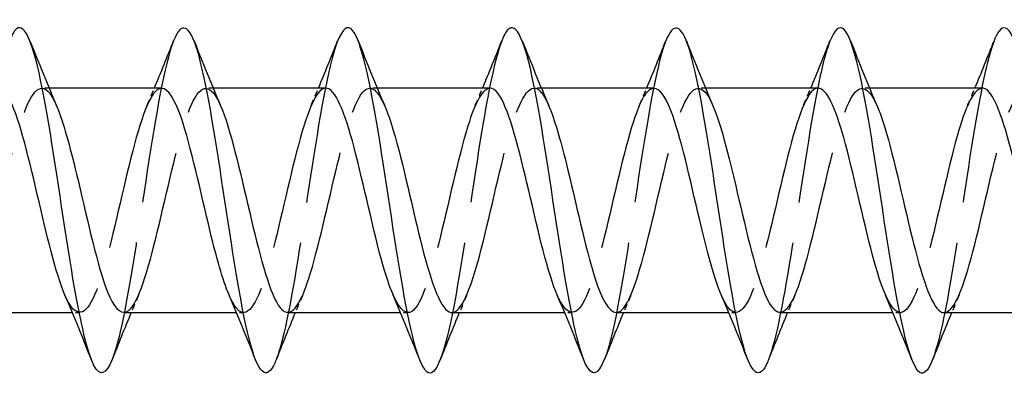
# Model space of a CAD drawing. Units: millimetres. Extents: x 1755 to 2388, y 1260 to 1643.
# Drawn here: x 2063 to 2086, y 1631 to 1639 of the extents above; entities that cross this region are included whole.
import ezdxf

# ---------------------------------------------------------------- set-up
doc = ezdxf.new("R2010")
doc.units = ezdxf.units.MM
doc.linetypes.add('DASHED', pattern=[0.2067, 0.1654, -0.0413])
doc.layers.add('Hidden', color=6, linetype='DASHED', lineweight=25)
doc.layers.add('Part', color=7, linetype='Continuous', lineweight=25)

msp = doc.modelspace()

# ---------------------------------------------------------------- linework, layer by layer
at = {"layer": 'Hidden', "ltscale": 0.324284}
for p, q in [((2063.53, 1637.6), (2063.36, 1637.6)), ((2067.33, 1637.6), (2067.16, 1637.6)), ((2071.13, 1637.6), (2070.96, 1637.6)), ((2074.93, 1637.6), (2074.76, 1637.6)), ((2078.73, 1637.6), (2078.56, 1637.6)), ((2082.53, 1637.6), (2082.36, 1637.6)), ((2064.24, 1632.4), (2064.07, 1632.4)), ((2068.04, 1632.4), (2067.87, 1632.4)), ((2071.84, 1632.4), (2071.67, 1632.4)), ((2075.64, 1632.4), (2075.47, 1632.4)), ((2079.44, 1632.4), (2079.27, 1632.4)), ((2083.24, 1632.4), (2083.07, 1632.4))]:
    msp.add_line(p, q, dxfattribs=at)
at = {"layer": 'Hidden', "ltscale": 23.007814}
msp.add_open_spline([(2066.412, 1638.693), (2066.397, 1638.655), (2066.382, 1638.614), (2066.367, 1638.569), (2066.167, 1637.972), (2065.967, 1636.759), (2065.768, 1635.447), (2065.568, 1634.135), (2065.369, 1632.765), (2065.169, 1631.922), (2065.109, 1631.667), (2065.048, 1631.463), (2064.988, 1631.313)], degree=3, knots=[55.371592, 55.371592, 55.371592, 55.371592, 55.4465, 55.4465, 55.4465, 56.436616, 56.436616, 56.436616, 57.426732, 57.426732, 57.426732, 57.725743, 57.725743, 57.725743, 57.725743], dxfattribs=at)
at = {"layer": 'Hidden', "ltscale": 23.007597}
msp.add_open_spline([(2070.212, 1638.685), (2070.128, 1638.473), (2070.044, 1638.158), (2069.959, 1637.755), (2069.76, 1636.798), (2069.56, 1635.372), (2069.361, 1634.086), (2069.17, 1632.858), (2068.979, 1631.793), (2068.788, 1631.306)], degree=3, knots=[49.088407, 49.088407, 49.088407, 49.088407, 49.505803, 49.505803, 49.505803, 50.495919, 50.495919, 50.495919, 51.442558, 51.442558, 51.442558, 51.442558], dxfattribs=at)
at = {"layer": 'Hidden', "ltscale": 23.009834}
msp.add_open_spline([(2074.012, 1638.69), (2073.859, 1638.295), (2073.706, 1637.547), (2073.552, 1636.621), (2073.353, 1635.414), (2073.153, 1633.941), (2072.954, 1632.832), (2072.832, 1632.155), (2072.71, 1631.626), (2072.588, 1631.314)], degree=3, knots=[42.805221, 42.805221, 42.805221, 42.805221, 43.565107, 43.565107, 43.565107, 44.555223, 44.555223, 44.555223, 45.159373, 45.159373, 45.159373, 45.159373], dxfattribs=at)
at = {"layer": 'Hidden', "ltscale": 23.007717}
msp.add_open_spline([(2077.812, 1638.692), (2077.789, 1638.636), (2077.767, 1638.571), (2077.744, 1638.499), (2077.544, 1637.859), (2077.345, 1636.615), (2077.145, 1635.299), (2076.946, 1633.982), (2076.746, 1632.633), (2076.546, 1631.829), (2076.494, 1631.616), (2076.441, 1631.443), (2076.388, 1631.312)], degree=3, knots=[36.522036, 36.522036, 36.522036, 36.522036, 36.634294, 36.634294, 36.634294, 37.62441, 37.62441, 37.62441, 38.614526, 38.614526, 38.614526, 38.876188, 38.876188, 38.876188, 38.876188], dxfattribs=at)
at = {"layer": 'Hidden', "ltscale": 23.007883}
msp.add_open_spline([(2081.612, 1638.685), (2081.52, 1638.453), (2081.429, 1638.099), (2081.337, 1637.645), (2081.137, 1636.654), (2080.938, 1635.215), (2080.738, 1633.942), (2080.555, 1632.772), (2080.371, 1631.776), (2080.188, 1631.307)], degree=3, knots=[30.238851, 30.238851, 30.238851, 30.238851, 30.693598, 30.693598, 30.693598, 31.683714, 31.683714, 31.683714, 32.593002, 32.593002, 32.593002, 32.593002], dxfattribs=at)
at = {"layer": 'Hidden', "ltscale": 23.009407}
msp.add_open_spline([(2085.412, 1638.691), (2085.251, 1638.277), (2085.09, 1637.47), (2084.93, 1636.483), (2084.73, 1635.257), (2084.531, 1633.789), (2084.331, 1632.708), (2084.217, 1632.088), (2084.102, 1631.606), (2083.988, 1631.315)], degree=3, knots=[23.955666, 23.955666, 23.955666, 23.955666, 24.752902, 24.752902, 24.752902, 25.743018, 25.743018, 25.743018, 26.309817, 26.309817, 26.309817, 26.309817], dxfattribs=at)
at = {"layer": 'Hidden', "ltscale": 23.912888}
msp.add_open_spline([(2061.46, 1632.4), (2061.473, 1632.4), (2061.486, 1632.402), (2061.499, 1632.406), (2061.721, 1632.468), (2061.944, 1633.101), (2062.166, 1633.98), (2062.388, 1634.86), (2062.61, 1635.943), (2062.833, 1636.674), (2063.055, 1637.406), (2063.277, 1637.75), (2063.5, 1637.531), (2063.568, 1637.464), (2063.636, 1637.345), (2063.703, 1637.186)], degree=3, knots=[-64.402649, -64.402649, -64.402649, -64.402649, -64.337527, -64.337527, -64.337527, -63.234826, -63.234826, -63.234826, -62.132125, -62.132125, -62.132125, -61.029424, -61.029424, -61.029424, -60.692387, -60.692387, -60.692387, -60.692387], dxfattribs=at)
at = {"layer": 'Hidden', "ltscale": 23.912836}
msp.add_open_spline([(2076.66, 1632.406), (2076.719, 1632.403), (2076.778, 1632.438), (2076.838, 1632.512), (2077.06, 1632.789), (2077.282, 1633.61), (2077.505, 1634.551), (2077.727, 1635.492), (2077.949, 1636.511), (2078.171, 1637.083), (2078.394, 1637.655), (2078.616, 1637.754), (2078.838, 1637.329), (2078.86, 1637.287), (2078.882, 1637.241), (2078.903, 1637.19)], degree=3, knots=[-39.269908, -39.269908, -39.269908, -39.269908, -38.975404, -38.975404, -38.975404, -37.872703, -37.872703, -37.872703, -36.770002, -36.770002, -36.770002, -35.667301, -35.667301, -35.667301, -35.559646, -35.559646, -35.559646, -35.559646], dxfattribs=at)
at = {"layer": 'Hidden', "ltscale": 23.912874}
msp.add_open_spline([(2066.14, 1637.593), (2066.069, 1637.595), (2065.998, 1637.545), (2065.926, 1637.438), (2065.704, 1637.107), (2065.481, 1636.244), (2065.259, 1635.295), (2065.037, 1634.345), (2064.815, 1633.353), (2064.592, 1632.828), (2064.37, 1632.303), (2064.148, 1632.269), (2063.925, 1632.745), (2063.916, 1632.766), (2063.906, 1632.787), (2063.897, 1632.809)], degree=3, knots=[54.977871, 54.977871, 54.977871, 54.977871, 55.33234, 55.33234, 55.33234, 56.435041, 56.435041, 56.435041, 57.537742, 57.537742, 57.537742, 58.640443, 58.640443, 58.640443, 58.688134, 58.688134, 58.688134, 58.688134], dxfattribs=at)
at = {"layer": 'Hidden', "ltscale": 23.912682}
msp.add_open_spline([(2065.26, 1632.408), (2065.34, 1632.406), (2065.42, 1632.47), (2065.5, 1632.603), (2065.723, 1632.974), (2065.945, 1633.865), (2066.167, 1634.818), (2066.39, 1635.772), (2066.612, 1636.743), (2066.834, 1637.233), (2067.056, 1637.722), (2067.279, 1637.708), (2067.501, 1637.196), (2067.502, 1637.195), (2067.503, 1637.193), (2067.503, 1637.191)], degree=3, knots=[-58.119464, -58.119464, -58.119464, -58.119464, -57.721321, -57.721321, -57.721321, -56.61862, -56.61862, -56.61862, -55.515919, -55.515919, -55.515919, -54.413218, -54.413218, -54.413218, -54.409201, -54.409201, -54.409201, -54.409201], dxfattribs=at)
at = {"layer": 'Hidden', "ltscale": 0.852182}
for points in [[(2065.797, 1637.191), (2065.855, 1637.327), (2065.913, 1637.463), (2065.97, 1637.6)], [(2069.597, 1637.191), (2069.655, 1637.327), (2069.713, 1637.463), (2069.77, 1637.6)], [(2073.397, 1637.191), (2073.455, 1637.327), (2073.513, 1637.463), (2073.57, 1637.6)], [(2077.197, 1637.191), (2077.255, 1637.327), (2077.313, 1637.463), (2077.37, 1637.6)], [(2080.997, 1637.191), (2081.055, 1637.327), (2081.113, 1637.463), (2081.17, 1637.6)], [(2084.797, 1637.191), (2084.855, 1637.327), (2084.913, 1637.463), (2084.97, 1637.6)], [(2065.603, 1632.809), (2065.545, 1632.673), (2065.487, 1632.537), (2065.43, 1632.4)], [(2069.403, 1632.809), (2069.345, 1632.673), (2069.287, 1632.537), (2069.23, 1632.4)], [(2073.203, 1632.809), (2073.145, 1632.673), (2073.087, 1632.537), (2073.03, 1632.4)], [(2077.003, 1632.809), (2076.945, 1632.673), (2076.887, 1632.537), (2076.83, 1632.4)], [(2080.803, 1632.809), (2080.745, 1632.673), (2080.687, 1632.537), (2080.63, 1632.4)], [(2084.603, 1632.809), (2084.545, 1632.673), (2084.487, 1632.537), (2084.43, 1632.4)]]:
    msp.add_open_spline(points, degree=3, dxfattribs=at)
at = {"layer": 'Hidden', "ltscale": 23.912794}
msp.add_open_spline([(2069.94, 1637.6), (2069.936, 1637.6), (2069.932, 1637.6), (2069.927, 1637.599), (2069.705, 1637.579), (2069.483, 1636.985), (2069.261, 1636.123), (2069.038, 1635.261), (2068.816, 1634.171), (2068.594, 1633.414), (2068.371, 1632.657), (2068.149, 1632.267), (2067.927, 1632.446), (2067.85, 1632.507), (2067.773, 1632.636), (2067.697, 1632.815)], degree=3, knots=[48.694686, 48.694686, 48.694686, 48.694686, 48.716134, 48.716134, 48.716134, 49.818835, 49.818835, 49.818835, 50.921536, 50.921536, 50.921536, 52.024237, 52.024237, 52.024237, 52.404949, 52.404949, 52.404949, 52.404949], dxfattribs=at)
at = {"layer": 'Hidden', "ltscale": 23.915438}
msp.add_open_spline([(2069.06, 1632.408), (2069.207, 1632.413), (2069.354, 1632.641), (2069.502, 1633.065), (2069.724, 1633.703), (2069.946, 1634.753), (2070.169, 1635.676), (2070.391, 1636.599), (2070.613, 1637.351), (2070.836, 1637.546), (2070.992, 1637.682), (2071.148, 1637.54), (2071.303, 1637.184)], degree=3, knots=[-51.836279, -51.836279, -51.836279, -51.836279, -51.105115, -51.105115, -51.105115, -50.002414, -50.002414, -50.002414, -48.899713, -48.899713, -48.899713, -48.126016, -48.126016, -48.126016, -48.126016], dxfattribs=at)
at = {"layer": 'Hidden', "ltscale": 23.915398}
msp.add_open_spline([(2073.74, 1637.594), (2073.581, 1637.587), (2073.421, 1637.316), (2073.262, 1636.828), (2073.04, 1636.148), (2072.817, 1635.081), (2072.595, 1634.175), (2072.373, 1633.268), (2072.15, 1632.565), (2071.928, 1632.427), (2071.784, 1632.338), (2071.64, 1632.488), (2071.497, 1632.817)], degree=3, knots=[42.411501, 42.411501, 42.411501, 42.411501, 43.202629, 43.202629, 43.202629, 44.30533, 44.30533, 44.30533, 45.408031, 45.408031, 45.408031, 46.121763, 46.121763, 46.121763, 46.121763], dxfattribs=at)
at = {"layer": 'Hidden', "ltscale": 23.912514}
msp.add_open_spline([(2072.86, 1632.4), (2073.074, 1632.403), (2073.289, 1632.932), (2073.503, 1633.738), (2073.725, 1634.574), (2073.948, 1635.669), (2074.17, 1636.46), (2074.392, 1637.251), (2074.615, 1637.701), (2074.837, 1637.579), (2074.926, 1637.53), (2075.015, 1637.391), (2075.103, 1637.184)], degree=3, knots=[-45.553093, -45.553093, -45.553093, -45.553093, -44.488909, -44.488909, -44.488909, -43.386208, -43.386208, -43.386208, -42.283507, -42.283507, -42.283507, -41.842831, -41.842831, -41.842831, -41.842831], dxfattribs=at)
at = {"layer": 'Hidden', "ltscale": 23.912569}
msp.add_open_spline([(2077.54, 1637.591), (2077.448, 1637.593), (2077.356, 1637.508), (2077.263, 1637.332), (2077.041, 1636.909), (2076.819, 1635.982), (2076.596, 1635.026), (2076.374, 1634.07), (2076.152, 1633.131), (2075.93, 1632.692), (2075.719, 1632.274), (2075.508, 1632.325), (2075.297, 1632.81)], degree=3, knots=[36.128316, 36.128316, 36.128316, 36.128316, 36.586423, 36.586423, 36.586423, 37.689124, 37.689124, 37.689124, 38.791825, 38.791825, 38.791825, 39.838578, 39.838578, 39.838578, 39.838578], dxfattribs=at)
at = {"layer": 'Hidden', "ltscale": 23.912802}
msp.add_open_spline([(2081.34, 1637.599), (2081.315, 1637.599), (2081.29, 1637.593), (2081.265, 1637.58), (2081.042, 1637.46), (2080.82, 1636.774), (2080.598, 1635.874), (2080.376, 1634.974), (2080.153, 1633.902), (2079.931, 1633.209), (2079.709, 1632.516), (2079.486, 1632.235), (2079.264, 1632.51), (2079.208, 1632.579), (2079.152, 1632.682), (2079.097, 1632.813)], degree=3, knots=[29.84513, 29.84513, 29.84513, 29.84513, 29.970217, 29.970217, 29.970217, 31.072918, 31.072918, 31.072918, 32.175619, 32.175619, 32.175619, 33.27832, 33.27832, 33.27832, 33.555393, 33.555393, 33.555393, 33.555393], dxfattribs=at)
at = {"layer": 'Hidden', "ltscale": 23.914621}
msp.add_open_spline([(2080.46, 1632.409), (2080.586, 1632.411), (2080.713, 1632.576), (2080.839, 1632.895), (2081.061, 1633.456), (2081.284, 1634.469), (2081.506, 1635.413), (2081.728, 1636.356), (2081.951, 1637.187), (2082.173, 1637.477), (2082.35, 1637.708), (2082.527, 1637.589), (2082.703, 1637.187)], degree=3, knots=[-32.986723, -32.986723, -32.986723, -32.986723, -32.359198, -32.359198, -32.359198, -31.256497, -31.256497, -31.256497, -30.153796, -30.153796, -30.153796, -29.27646, -29.27646, -29.27646, -29.27646], dxfattribs=at)
at = {"layer": 'Hidden', "ltscale": 23.914396}
msp.add_open_spline([(2085.14, 1637.596), (2084.96, 1637.589), (2084.78, 1637.232), (2084.599, 1636.627), (2084.377, 1635.881), (2084.155, 1634.794), (2083.932, 1633.924), (2083.71, 1633.054), (2083.488, 1632.442), (2083.265, 1632.402), (2083.143, 1632.38), (2083.02, 1632.534), (2082.897, 1632.818)], degree=3, knots=[23.561945, 23.561945, 23.561945, 23.561945, 24.456712, 24.456712, 24.456712, 25.559413, 25.559413, 25.559413, 26.662114, 26.662114, 26.662114, 27.272208, 27.272208, 27.272208, 27.272208], dxfattribs=at)
at = {"layer": 'Hidden', "ltscale": 23.919008}
msp.add_open_spline([(2084.26, 1632.402), (2084.453, 1632.409), (2084.647, 1632.828), (2084.84, 1633.51), (2085.063, 1634.293), (2085.285, 1635.387), (2085.507, 1636.229), (2085.73, 1637.071), (2085.952, 1637.623), (2086.174, 1637.599), (2086.284, 1637.588), (2086.394, 1637.443), (2086.503, 1637.19)], degree=3, knots=[-26.703538, -26.703538, -26.703538, -26.703538, -25.742992, -25.742992, -25.742992, -24.640291, -24.640291, -24.640291, -23.53759, -23.53759, -23.53759, -22.993275, -22.993275, -22.993275, -22.993275], dxfattribs=at)
at = {"layer": 'Part'}
for p, q in [((2066.14, 1637.6), (2063.53, 1637.6)), ((2069.94, 1637.6), (2067.33, 1637.6)), ((2073.74, 1637.6), (2071.13, 1637.6)), ((2077.54, 1637.6), (2074.93, 1637.6)), ((2081.34, 1637.6), (2078.73, 1637.6)), ((2085.14, 1637.6), (2082.53, 1637.6)), ((2064.07, 1632.4), (2061.46, 1632.4)), ((2067.87, 1632.4), (2065.26, 1632.4)), ((2071.67, 1632.4), (2069.06, 1632.4)), ((2075.47, 1632.4), (2072.86, 1632.4)), ((2079.27, 1632.4), (2076.66, 1632.4)), ((2083.07, 1632.4), (2080.46, 1632.4)), ((2086.6, 1632.4), (2084.26, 1632.4))]:
    msp.add_line(p, q, dxfattribs=at)
for points, knots in [([(2064.988, 1631.313), (2064.849, 1630.965), (2064.709, 1630.906), (2064.57, 1631.176), (2064.371, 1631.562), (2064.171, 1632.614), (2063.971, 1633.882), (2063.772, 1635.149), (2063.572, 1636.594), (2063.373, 1637.598), (2063.173, 1638.602), (2062.973, 1639.134), (2062.774, 1638.968), (2062.72, 1638.923), (2062.666, 1638.828), (2062.612, 1638.689)], [57.725743, 57.725743, 57.725743, 57.725743, 58.416848, 58.416848, 58.416848, 59.406964, 59.406964, 59.406964, 60.39708, 60.39708, 60.39708, 61.387196, 61.387196, 61.387196, 61.654777, 61.654777, 61.654777, 61.654777]), ([(2068.788, 1631.306), (2068.779, 1631.284), (2068.771, 1631.263), (2068.762, 1631.243), (2068.562, 1630.79), (2068.363, 1631.003), (2068.163, 1631.791), (2067.963, 1632.58), (2067.764, 1633.919), (2067.564, 1635.237), (2067.365, 1636.554), (2067.165, 1637.811), (2066.965, 1638.468), (2066.781, 1639.076), (2066.596, 1639.156), (2066.412, 1638.693)], [51.442558, 51.442558, 51.442558, 51.442558, 51.486035, 51.486035, 51.486035, 52.476151, 52.476151, 52.476151, 53.466267, 53.466267, 53.466267, 54.456383, 54.456383, 54.456383, 55.371592, 55.371592, 55.371592, 55.371592]), ([(2076.388, 1631.312), (2076.241, 1630.946), (2076.094, 1630.903), (2075.948, 1631.222), (2075.748, 1631.656), (2075.548, 1632.746), (2075.349, 1634.026), (2075.149, 1635.307), (2074.95, 1636.738), (2074.75, 1637.709), (2074.55, 1638.681), (2074.351, 1639.162), (2074.151, 1638.947), (2074.105, 1638.897), (2074.058, 1638.809), (2074.012, 1638.69)], [38.876188, 38.876188, 38.876188, 38.876188, 39.604643, 39.604643, 39.604643, 40.594759, 40.594759, 40.594759, 41.584875, 41.584875, 41.584875, 42.574991, 42.574991, 42.574991, 42.805221, 42.805221, 42.805221, 42.805221]), ([(2080.188, 1631.307), (2080.172, 1631.265), (2080.156, 1631.227), (2080.139, 1631.194), (2079.94, 1630.788), (2079.74, 1631.055), (2079.54, 1631.883), (2079.341, 1632.71), (2079.141, 1634.072), (2078.942, 1635.386), (2078.742, 1636.7), (2078.542, 1637.926), (2078.343, 1638.54), (2078.166, 1639.085), (2077.989, 1639.134), (2077.812, 1638.692)], [32.593002, 32.593002, 32.593002, 32.593002, 32.67383, 32.67383, 32.67383, 33.663946, 33.663946, 33.663946, 34.654062, 34.654062, 34.654062, 35.644178, 35.644178, 35.644178, 36.522036, 36.522036, 36.522036, 36.522036]), ([(2087.788, 1631.311), (2087.634, 1630.927), (2087.479, 1630.902), (2087.325, 1631.274), (2087.125, 1631.754), (2086.926, 1632.88), (2086.726, 1634.172), (2086.527, 1635.463), (2086.327, 1636.88), (2086.127, 1637.817), (2085.928, 1638.755), (2085.728, 1639.183), (2085.529, 1638.92), (2085.49, 1638.868), (2085.451, 1638.791), (2085.412, 1638.691)], [20.026632, 20.026632, 20.026632, 20.026632, 20.792437, 20.792437, 20.792437, 21.782553, 21.782553, 21.782553, 22.772669, 22.772669, 22.772669, 23.762786, 23.762786, 23.762786, 23.955666, 23.955666, 23.955666, 23.955666]), ([(2072.588, 1631.314), (2072.51, 1631.115), (2072.432, 1631.004), (2072.355, 1631), (2072.155, 1630.99), (2071.955, 1631.682), (2071.756, 1632.78), (2071.556, 1633.878), (2071.357, 1635.349), (2071.157, 1636.564), (2070.957, 1637.779), (2070.758, 1638.701), (2070.558, 1638.936), (2070.443, 1639.072), (2070.327, 1638.976), (2070.212, 1638.685)], [45.159373, 45.159373, 45.159373, 45.159373, 45.545339, 45.545339, 45.545339, 46.535455, 46.535455, 46.535455, 47.525571, 47.525571, 47.525571, 48.515687, 48.515687, 48.515687, 49.088407, 49.088407, 49.088407, 49.088407]), ([(2083.988, 1631.315), (2083.903, 1631.097), (2083.817, 1630.985), (2083.732, 1631.002), (2083.532, 1631.041), (2083.333, 1631.781), (2083.133, 1632.906), (2082.934, 1634.03), (2082.734, 1635.505), (2082.534, 1636.7), (2082.335, 1637.895), (2082.135, 1638.774), (2081.936, 1638.96), (2081.828, 1639.061), (2081.72, 1638.958), (2081.612, 1638.685)], [26.309817, 26.309817, 26.309817, 26.309817, 26.733134, 26.733134, 26.733134, 27.72325, 27.72325, 27.72325, 28.713366, 28.713366, 28.713366, 29.703482, 29.703482, 29.703482, 30.238851, 30.238851, 30.238851, 30.238851]), ([(2063.897, 1632.809), (2063.684, 1633.304), (2063.471, 1634.224), (2063.258, 1635.137), (2063.036, 1636.092), (2062.814, 1636.994), (2062.592, 1637.379), (2062.508, 1637.524), (2062.424, 1637.594), (2062.34, 1637.591)], [58.688134, 58.688134, 58.688134, 58.688134, 59.743144, 59.743144, 59.743144, 60.845845, 60.845845, 60.845845, 61.261057, 61.261057, 61.261057, 61.261057]), ([(2067.697, 1632.815), (2067.551, 1633.156), (2067.405, 1633.68), (2067.26, 1634.281), (2067.038, 1635.2), (2066.815, 1636.255), (2066.593, 1636.906), (2066.442, 1637.347), (2066.291, 1637.587), (2066.14, 1637.593)], [52.404949, 52.404949, 52.404949, 52.404949, 53.126938, 53.126938, 53.126938, 54.229639, 54.229639, 54.229639, 54.977871, 54.977871, 54.977871, 54.977871]), ([(2071.497, 1632.817), (2071.418, 1632.996), (2071.34, 1633.228), (2071.261, 1633.504), (2071.039, 1634.285), (2070.817, 1635.379), (2070.594, 1636.223), (2070.376, 1637.05), (2070.158, 1637.598), (2069.94, 1637.6)], [46.121763, 46.121763, 46.121763, 46.121763, 46.510732, 46.510732, 46.510732, 47.613433, 47.613433, 47.613433, 48.694686, 48.694686, 48.694686, 48.694686]), ([(2075.297, 1632.81), (2075.285, 1632.835), (2075.274, 1632.863), (2075.263, 1632.891), (2075.04, 1633.45), (2074.818, 1634.461), (2074.596, 1635.405), (2074.373, 1636.349), (2074.151, 1637.182), (2073.929, 1637.475), (2073.866, 1637.558), (2073.803, 1637.596), (2073.74, 1637.594)], [39.838578, 39.838578, 39.838578, 39.838578, 39.894526, 39.894526, 39.894526, 40.997227, 40.997227, 40.997227, 42.099928, 42.099928, 42.099928, 42.411501, 42.411501, 42.411501, 42.411501]), ([(2079.097, 1632.813), (2078.93, 1633.203), (2078.764, 1633.839), (2078.597, 1634.543), (2078.375, 1635.484), (2078.153, 1636.504), (2077.93, 1637.078), (2077.8, 1637.414), (2077.67, 1637.588), (2077.54, 1637.591)], [33.555393, 33.555393, 33.555393, 33.555393, 34.381021, 34.381021, 34.381021, 35.483722, 35.483722, 35.483722, 36.128316, 36.128316, 36.128316, 36.128316]), ([(2082.897, 1632.818), (2082.797, 1633.046), (2082.698, 1633.359), (2082.599, 1633.732), (2082.376, 1634.566), (2082.154, 1635.661), (2081.932, 1636.453), (2081.735, 1637.156), (2081.538, 1637.592), (2081.34, 1637.599)], [27.272208, 27.272208, 27.272208, 27.272208, 27.764815, 27.764815, 27.764815, 28.867516, 28.867516, 28.867516, 29.84513, 29.84513, 29.84513, 29.84513]), ([(2086.6, 1633.06), (2086.378, 1633.696), (2086.155, 1634.745), (2085.933, 1635.669), (2085.711, 1636.592), (2085.488, 1637.347), (2085.266, 1637.544), (2085.224, 1637.581), (2085.182, 1637.598), (2085.14, 1637.596)], [21.148609, 21.148609, 21.148609, 21.148609, 22.25131, 22.25131, 22.25131, 23.354011, 23.354011, 23.354011, 23.561945, 23.561945, 23.561945, 23.561945]), ([(2063.703, 1637.186), (2063.858, 1636.824), (2064.012, 1636.254), (2064.167, 1635.609), (2064.389, 1634.68), (2064.611, 1633.638), (2064.833, 1633.019), (2064.975, 1632.624), (2065.118, 1632.413), (2065.26, 1632.408)], [-60.692387, -60.692387, -60.692387, -60.692387, -59.926723, -59.926723, -59.926723, -58.824022, -58.824022, -58.824022, -58.119464, -58.119464, -58.119464, -58.119464]), ([(2067.503, 1637.191), (2067.725, 1636.678), (2067.946, 1635.697), (2068.168, 1634.749), (2068.39, 1633.798), (2068.613, 1632.924), (2068.835, 1632.577), (2068.91, 1632.46), (2068.985, 1632.405), (2069.06, 1632.408)], [-54.409201, -54.409201, -54.409201, -54.409201, -53.310517, -53.310517, -53.310517, -52.207816, -52.207816, -52.207816, -51.836279, -51.836279, -51.836279, -51.836279]), ([(2071.303, 1637.184), (2071.37, 1637.033), (2071.436, 1636.844), (2071.502, 1636.621), (2071.725, 1635.874), (2071.947, 1634.786), (2072.169, 1633.917), (2072.392, 1633.048), (2072.614, 1632.439), (2072.836, 1632.402), (2072.844, 1632.401), (2072.852, 1632.4), (2072.86, 1632.4)], [-48.126016, -48.126016, -48.126016, -48.126016, -47.797012, -47.797012, -47.797012, -46.694311, -46.694311, -46.694311, -45.59161, -45.59161, -45.59161, -45.553093, -45.553093, -45.553093, -45.553093]), ([(2075.103, 1637.184), (2075.237, 1636.873), (2075.37, 1636.408), (2075.504, 1635.867), (2075.726, 1634.966), (2075.948, 1633.895), (2076.171, 1633.204), (2076.334, 1632.697), (2076.497, 1632.413), (2076.66, 1632.406)], [-41.842831, -41.842831, -41.842831, -41.842831, -41.180806, -41.180806, -41.180806, -40.078105, -40.078105, -40.078105, -39.269908, -39.269908, -39.269908, -39.269908]), ([(2078.903, 1637.19), (2079.104, 1636.722), (2079.305, 1635.881), (2079.505, 1635.018), (2079.728, 1634.063), (2079.95, 1633.125), (2080.172, 1632.688), (2080.268, 1632.5), (2080.364, 1632.408), (2080.46, 1632.409)], [-35.559646, -35.559646, -35.559646, -35.559646, -34.5646, -34.5646, -34.5646, -33.461899, -33.461899, -33.461899, -32.986723, -32.986723, -32.986723, -32.986723]), ([(2082.703, 1637.187), (2082.749, 1637.084), (2082.794, 1636.962), (2082.84, 1636.823), (2083.062, 1636.141), (2083.284, 1635.073), (2083.507, 1634.167), (2083.729, 1633.262), (2083.951, 1632.562), (2084.174, 1632.426), (2084.202, 1632.409), (2084.231, 1632.401), (2084.26, 1632.402)], [-29.27646, -29.27646, -29.27646, -29.27646, -29.051095, -29.051095, -29.051095, -27.948394, -27.948394, -27.948394, -26.845693, -26.845693, -26.845693, -26.703538, -26.703538, -26.703538, -26.703538])]:
    msp.add_open_spline(points, degree=3, knots=knots, dxfattribs=at)
for points in [[(2063.088, 1638.694), (2063.287, 1638.189), (2063.49, 1637.685), (2063.703, 1637.191)], [(2065.97, 1637.6), (2066.121, 1637.962), (2066.268, 1638.328), (2066.412, 1638.694)], [(2066.888, 1638.694), (2067.087, 1638.189), (2067.29, 1637.685), (2067.503, 1637.191)], [(2069.77, 1637.6), (2069.921, 1637.962), (2070.068, 1638.328), (2070.212, 1638.694)], [(2070.688, 1638.694), (2070.887, 1638.189), (2071.09, 1637.685), (2071.303, 1637.191)], [(2073.57, 1637.6), (2073.721, 1637.962), (2073.868, 1638.328), (2074.012, 1638.694)], [(2074.488, 1638.694), (2074.687, 1638.189), (2074.89, 1637.685), (2075.103, 1637.191)], [(2077.37, 1637.6), (2077.521, 1637.962), (2077.668, 1638.328), (2077.812, 1638.694)], [(2078.288, 1638.694), (2078.487, 1638.189), (2078.69, 1637.685), (2078.903, 1637.191)], [(2081.17, 1637.6), (2081.321, 1637.962), (2081.468, 1638.328), (2081.612, 1638.694)], [(2082.088, 1638.694), (2082.287, 1638.189), (2082.49, 1637.685), (2082.703, 1637.191)], [(2084.97, 1637.6), (2085.121, 1637.962), (2085.268, 1638.328), (2085.412, 1638.694)], [(2064.512, 1631.306), (2064.313, 1631.811), (2064.11, 1632.315), (2063.897, 1632.809)], [(2068.312, 1631.306), (2068.113, 1631.811), (2067.91, 1632.315), (2067.697, 1632.809)], [(2072.112, 1631.306), (2071.913, 1631.811), (2071.71, 1632.315), (2071.497, 1632.809)], [(2075.912, 1631.306), (2075.713, 1631.811), (2075.51, 1632.315), (2075.297, 1632.809)], [(2079.712, 1631.306), (2079.513, 1631.811), (2079.31, 1632.315), (2079.097, 1632.809)], [(2083.512, 1631.306), (2083.313, 1631.811), (2083.11, 1632.315), (2082.897, 1632.809)], [(2065.43, 1632.4), (2065.279, 1632.038), (2065.132, 1631.672), (2064.988, 1631.306)], [(2069.23, 1632.4), (2069.079, 1632.038), (2068.932, 1631.672), (2068.788, 1631.306)], [(2073.03, 1632.4), (2072.879, 1632.038), (2072.732, 1631.672), (2072.588, 1631.306)], [(2076.83, 1632.4), (2076.679, 1632.038), (2076.532, 1631.672), (2076.388, 1631.306)], [(2080.63, 1632.4), (2080.479, 1632.038), (2080.332, 1631.672), (2080.188, 1631.306)], [(2084.43, 1632.4), (2084.279, 1632.038), (2084.132, 1631.672), (2083.988, 1631.306)]]:
    msp.add_open_spline(points, degree=3, dxfattribs=at)

doc.saveas('drawing.dxf')
